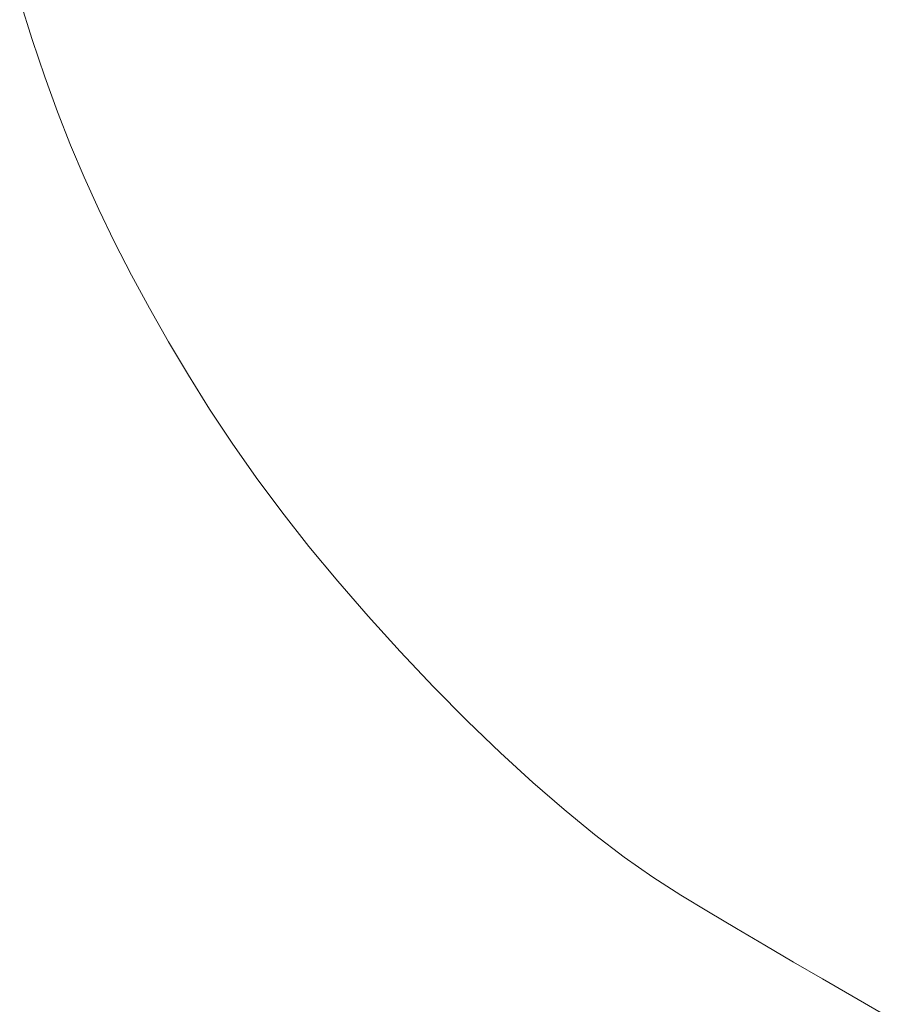
# Model space of a CAD drawing. Units: millimetres. Extents: x 5207 to 10175, y -15055 to -6706.
# Drawn here: x 8796 to 8797, y -8110 to -8109 of the extents above; entities that cross this region are included whole.
import ezdxf

# ---------------------------------------------------------------- set-up
doc = ezdxf.new("R2010")
doc.units = ezdxf.units.MM
doc.layers.add('_0-2_', color=7, linetype='Continuous')

msp = doc.modelspace()

# ---------------------------------------------------------------- linework, layer by layer
at = {"layer": '_0-2_', "color": 3, "linetype": 'Continuous', "lineweight": 20}
for p, q in [((8796.05938, -8108.85289), (8796.04831, -8108.81787)), ((8796.07062, -8108.88603), (8796.05938, -8108.85289)), ((8796.08199, -8108.9173), (8796.07062, -8108.88603)), ((8796.09354, -8108.94671), (8796.08199, -8108.9173)), ((8796.10563, -8108.9753), (8796.09354, -8108.94671)), ((8796.11868, -8109.0041), (8796.10563, -8108.9753)), ((8796.13268, -8109.03311), (8796.11868, -8109.0041)), ((8796.14764, -8109.06235), (8796.13268, -8109.03311)), ((8796.16356, -8109.09178), (8796.14764, -8109.06235)), ((8796.18043, -8109.12144), (8796.16356, -8109.09178)), ((8796.19826, -8109.15131), (8796.18043, -8109.12144)), ((8796.21704, -8109.1814), (8796.19826, -8109.15131)), ((8796.237, -8109.21167), (8796.21704, -8109.1814)), ((8796.25837, -8109.2421), (8796.237, -8109.21167)), ((8796.28113, -8109.27269), (8796.25837, -8109.2421)), ((8796.30531, -8109.30343), (8796.28113, -8109.27269)), ((8796.33088, -8109.33433), (8796.30531, -8109.30343)), ((8796.35786, -8109.36539), (8796.33088, -8109.33433)), ((8796.38624, -8109.39662), (8796.35786, -8109.36539)), ((8796.41602, -8109.428), (8796.38624, -8109.39662)), ((8796.44613, -8109.45842), (8796.41602, -8109.428)), ((8796.47548, -8109.48675), (8796.44613, -8109.45842)), ((8796.50407, -8109.513), (8796.47548, -8109.48675)), ((8796.53191, -8109.53718), (8796.50407, -8109.513)), ((8796.55897, -8109.55926), (8796.53191, -8109.53718)), ((8796.58529, -8109.57926), (8796.55897, -8109.55926)), ((8796.61085, -8109.5972), (8796.58529, -8109.57926)), ((8796.63565, -8109.61303), (8796.61085, -8109.5972)), ((8796.66021, -8109.62785), (8796.63565, -8109.61303)), ((8796.68508, -8109.64271), (8796.66021, -8109.62785)), ((8796.71022, -8109.65762), (8796.68508, -8109.64271)), ((8796.73566, -8109.67256), (8796.71022, -8109.65762)), ((8796.7614, -8109.68754), (8796.73566, -8109.67256)), ((8796.78742, -8109.70257), (8796.7614, -8109.68754)), ((8796.81374, -8109.71763), (8796.78742, -8109.70257))]:
    msp.add_line(p, q, dxfattribs=at)

doc.saveas('drawing.dxf')
